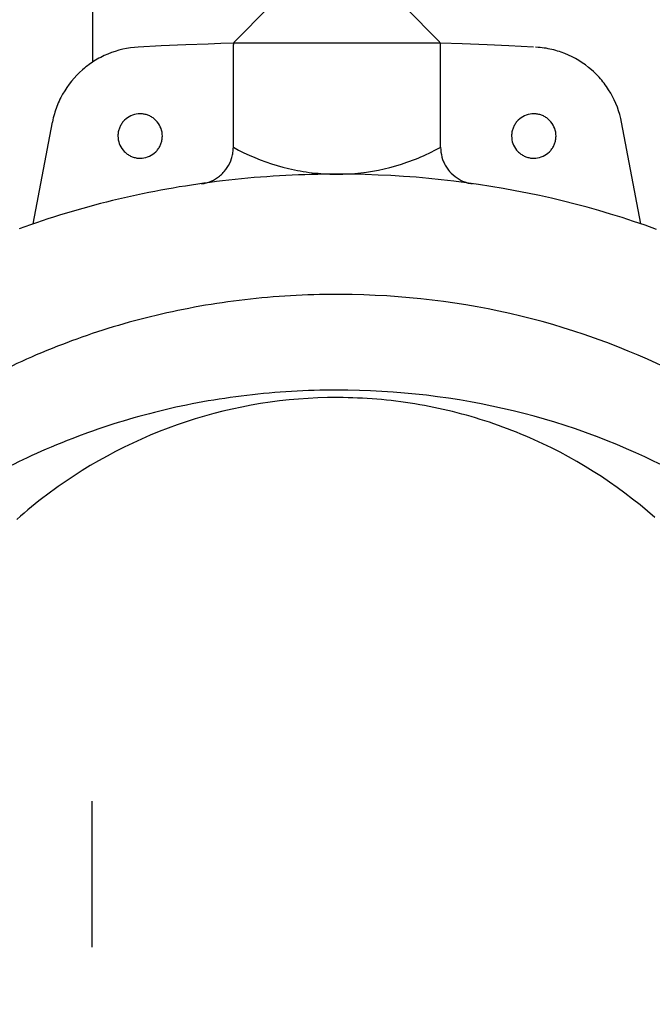
# Model space of a CAD drawing. Units: metres. Extents: x -54216 to -54018, y -6234 to -6175.
# Drawn here: x -54062 to -54062, y -6190 to -6190 of the extents above; entities that cross this region are included whole.
import ezdxf

# ---------------------------------------------------------------- set-up
doc = ezdxf.new("R2010")
doc.units = ezdxf.units.M
doc.header["$MEASUREMENT"] = 0
doc.set_wipeout_variables(frame=1)
doc.layers.add('ARQ_HIDRO', color=4, linetype='Continuous')
doc.layers.add('HAT', color=8, linetype='Continuous')

# ---------------------------------------------------------------- blocks, each defined once
blk = doc.blocks.new('M712_e')
blk.add_wipeout([(-0.08023, 0.53326), (-0.07999, 0.52727), (-0.07942, 0.52213), (-0.07871, 0.51786), (-0.07775, 0.51357), (-0.07688, 0.51039), (-0.07541, 0.50589), (-0.07443, 0.50309), (-0.0727, 0.49931), (-0.06886, 0.49203), (-0.06561, 0.48699), (-0.06156, 0.4817), (-0.05666, 0.47618), (-0.05092, 0.47112), (-0.04573, 0.46723), (-0.04117, 0.46415), (-0.04335, 0.46539), (-0.03822, 0.46241), (-0.03608, 0.46193), (-0.03393, 0.46151), (-0.02258, 0.46157), (-0.02019, 0.46157), (0.03513, 0.46157), (0.03751, 0.46182), (0.03975, 0.46288), (0.04511, 0.46621), (0.04961, 0.46934), (0.05515, 0.47402), (0.05516, 0.47402), (0.06146, 0.48054), (0.0667, 0.48726), (0.06994, 0.49242), (0.07333, 0.49867), (0.0754, 0.50365), (0.07746, 0.50952), (0.07866, 0.51345), (0.07956, 0.51778), (0.0806, 0.52317), (0.08098, 0.52945), (0.0812, 0.53304), (0.08108, 0.60672), (0.08862, 0.6103), (0.10386, 0.619), (0.11693, 0.62871), (0.12999, 0.63959), (0.13958, 0.6494), (0.1503, 0.66196), (0.15264, 0.66514), (0.15968, 0.67502), (0.16755, 0.68874), (0.17459, 0.70247), (0.18097, 0.71979), (0.18533, 0.73469), (0.18851, 0.74992), (0.191, 0.76497), (0.19231, 0.77716), (0.19182, 0.78852), (0.19036, 0.79739), (0.1877, 0.81024), (0.18548, 0.82118), (0.18257, 0.82831), (0.17808, 0.84084), (0.17437, 0.85242), (0.1689, 0.86277), (0.16343, 0.87237), (0.15027, 0.88878), (0.1408, 0.89839), (0.12463, 0.91185), (0.11784, 0.91563), (0.10805, 0.92228), (0.09734, 0.9279), (0.08389, 0.9339), (0.07384, 0.93742), (0.06951, 0.96173), (0.06755, 0.9676), (0.06429, 0.97282), (0.06233, 0.97478), (0.05619, 0.97856), (0.05123, 0.97935), (0.0481, 0.98039), (0.04392, 0.98052), (0.02525, 0.98117), (0.01689, 0.98979), (0.01596, 0.99018), (-0.01531, 0.98999), (-0.01628, 0.98967), (-0.02463, 0.98107), (-0.04645, 0.98009), (-0.04998, 0.97973), (-0.05552, 0.97809), (-0.05887, 0.97628), (-0.0606, 0.97456), (-0.06205, 0.97393), (-0.06404, 0.97139), (-0.06713, 0.96649), (-0.06822, 0.96332), (-0.06858, 0.96087), (-0.0733, 0.93736), (-0.09017, 0.93059), (-0.09956, 0.92631), (-0.10857, 0.92121), (-0.11449, 0.91762), (-0.13512, 0.90276), (-0.14281, 0.89507), (-0.15292, 0.88525), (-0.16531, 0.86747), (-0.17164, 0.85577), (-0.17828, 0.84029), (-0.18049, 0.83205), (-0.18592, 0.81536), (-0.18883, 0.80475), (-0.19043, 0.79534), (-0.19149, 0.78097), (-0.19078, 0.76712), (-0.18829, 0.75222), (-0.18616, 0.7437), (-0.18276, 0.72798), (-0.17749, 0.71143), (-0.17147, 0.69714), (-0.15943, 0.67658), (-0.14839, 0.66079), (-0.13859, 0.64892), (-0.1278, 0.63814), (-0.10823, 0.62235), (-0.09594, 0.61508), (-0.0839, 0.60781), (-0.08014, 0.60656), (-0.0803, 0.53294)]).dxf.layer = 'ARQ_HIDRO'
at = {"layer": 'ARQ_HIDRO', "ltscale": 0.059248}
for p, q in [((-0.02441, 0.98134), (-0.01597, 0.98978)), ((0.01682, 0.98978), (0.02525, 0.98134))]:
    blk.add_line(p, q, dxfattribs=at)
at = {"layer": 'ARQ_HIDRO', "ltscale": 0.2492}
blk.add_line((-0.02467, 0.98108), (0.02552, 0.98108), dxfattribs=at)
at = {"layer": 'ARQ_HIDRO', "ltscale": 0.123532}
for p, q in [((-0.02467, 0.95583), (-0.02467, 0.98071)), ((0.02552, 0.95583), (0.02552, 0.98071))]:
    blk.add_line(p, q, dxfattribs=at)
at = {"layer": 'ARQ_HIDRO', "ltscale": 0.124368}
blk.add_line((-0.07319, 0.93727), (-0.0685, 0.96187), dxfattribs=at)
at = {"layer": 'ARQ_HIDRO', "ltscale": 0.124367}
blk.add_line((0.07403, 0.93727), (0.06935, 0.96187), dxfattribs=at)
at = {"layer": 'ARQ_HIDRO'}
for points in [[(-0.0477, 0.98006), (-0.04864, 0.97999), (-0.04958, 0.97987), (-0.05052, 0.97972), (-0.05145, 0.97953), (-0.05237, 0.9793), (-0.05328, 0.97904), (-0.05418, 0.97873), (-0.05507, 0.97838), (-0.05594, 0.978), (-0.05637, 0.9778), (-0.05679, 0.97758), (-0.05721, 0.97736), (-0.05763, 0.97713), (-0.05804, 0.97689), (-0.05844, 0.97664), (-0.05884, 0.97638), (-0.05923, 0.97612), (-0.05962, 0.97584), (-0.06, 0.97556), (-0.06038, 0.97527), (-0.06075, 0.97497), (-0.06124, 0.97455)], [(-0.02467, 0.981), (-0.02771, 0.98091), (-0.03075, 0.98081), (-0.03619, 0.9806), (-0.04216, 0.98034), (-0.0477, 0.98006)], [(-0.02441, 0.98134), (-0.02452, 0.9812), (-0.0246, 0.98105), (-0.02465, 0.98087), (-0.02467, 0.98071)], [(0.02552, 0.98071), (0.0255, 0.9809), (0.02545, 0.98105), (0.02536, 0.98122), (0.02525, 0.98134)], [(0.04804, 0.98008), (0.04504, 0.98024), (0.04203, 0.98038), (0.03678, 0.98061), (0.03078, 0.98083), (0.02552, 0.981)], [(0.06209, 0.97455), (0.06136, 0.97516), (0.06061, 0.97574), (0.05983, 0.97629), (0.05903, 0.9768), (0.05821, 0.97728), (0.05737, 0.97772), (0.05651, 0.97813), (0.05564, 0.9785), (0.05475, 0.97883), (0.0543, 0.97898), (0.05385, 0.97912), (0.05339, 0.97926), (0.05293, 0.97938), (0.05247, 0.97949), (0.052, 0.9796), (0.05154, 0.97969), (0.05107, 0.97978), (0.0506, 0.97985), (0.05013, 0.97992), (0.04966, 0.97997), (0.04918, 0.98001), (0.04854, 0.98006)], [(-0.06124, 0.97455), (-0.06194, 0.97392), (-0.06261, 0.97325), (-0.06326, 0.97255), (-0.06387, 0.97183), (-0.06445, 0.97108), (-0.06501, 0.97031), (-0.06552, 0.96951), (-0.06601, 0.96869), (-0.06646, 0.96786), (-0.06667, 0.96743), (-0.06687, 0.967), (-0.06706, 0.96657), (-0.06725, 0.96613), (-0.06742, 0.96569), (-0.06759, 0.96524), (-0.06774, 0.96479), (-0.06789, 0.96434), (-0.06802, 0.96388), (-0.06815, 0.96342), (-0.06827, 0.96296), (-0.06838, 0.9625), (-0.0685, 0.96187)], [(0.06935, 0.96187), (0.06916, 0.9628), (0.06892, 0.96372), (0.06864, 0.96463), (0.06833, 0.96552), (0.06798, 0.96641), (0.06759, 0.96727), (0.06717, 0.96812), (0.06671, 0.96895), (0.06621, 0.96976), (0.06595, 0.97016), (0.06568, 0.97055), (0.06541, 0.97094), (0.06512, 0.97132), (0.06483, 0.97169), (0.06453, 0.97206), (0.06422, 0.97242), (0.0639, 0.97278), (0.06358, 0.97313), (0.06325, 0.97347), (0.06291, 0.9738), (0.06256, 0.97413), (0.06209, 0.97455)], [(-0.02686, 0.94996), (-0.02648, 0.95043), (-0.02613, 0.95092), (-0.02582, 0.95143), (-0.02555, 0.95197), (-0.02531, 0.95252), (-0.0251, 0.95308), (-0.02501, 0.95337), (-0.02494, 0.95366), (-0.02487, 0.95395), (-0.02481, 0.95425), (-0.02476, 0.95454), (-0.02472, 0.95484), (-0.0247, 0.95514), (-0.02468, 0.95544), (-0.02467, 0.95583)], [(-0.02467, 0.95583), (-0.0234, 0.95515), (-0.02212, 0.9545), (-0.02081, 0.95389), (-0.01949, 0.95331), (-0.01816, 0.95278), (-0.01681, 0.95228), (-0.01544, 0.95181), (-0.01407, 0.95139), (-0.01268, 0.951), (-0.01128, 0.95066), (-0.00987, 0.95035), (-0.00917, 0.95021), (-0.00846, 0.95008), (-0.00775, 0.94996), (-0.00703, 0.94985), (-0.00632, 0.94975), (-0.00561, 0.94966), (-0.00489, 0.94958), (-0.00417, 0.94951), (-0.00345, 0.94945), (-0.00274, 0.94941), (-0.00202, 0.94937), (-0.0013, 0.94934), (-0.00058, 0.94932), (0.00015, 0.94931), (0.00042, 0.94931)], [(0.00042, 0.94931), (0.00186, 0.94933), (0.0033, 0.94939), (0.00474, 0.94949), (0.00617, 0.94963), (0.0076, 0.94981), (0.00902, 0.95003), (0.01044, 0.95029), (0.01185, 0.95059), (0.01325, 0.95093), (0.01464, 0.95131), (0.01602, 0.95172), (0.0167, 0.95195), (0.01738, 0.95218), (0.01806, 0.95242), (0.01874, 0.95267), (0.01941, 0.95293), (0.02008, 0.9532), (0.02074, 0.95348), (0.0214, 0.95377), (0.02206, 0.95407), (0.02271, 0.95438), (0.02336, 0.95469), (0.024, 0.95502), (0.02464, 0.95535), (0.02527, 0.9557), (0.02552, 0.95583)], [(0.02552, 0.95583), (0.02554, 0.95523), (0.0256, 0.95464), (0.0257, 0.95405), (0.02584, 0.95346), (0.02601, 0.95289), (0.02623, 0.95233), (0.02635, 0.95205), (0.02648, 0.95178), (0.02662, 0.95152), (0.02677, 0.95126), (0.02693, 0.951), (0.0271, 0.95075), (0.02727, 0.9505), (0.02746, 0.95026), (0.02771, 0.94996)], [(0.00042, 0.94931), (-0.00113, 0.9493), (-0.00269, 0.94929), (-0.00424, 0.94926), (-0.0058, 0.94923), (-0.00735, 0.94918), (-0.0089, 0.94913), (-0.01044, 0.94906), (-0.01198, 0.94899), (-0.01352, 0.9489), (-0.01506, 0.94881), (-0.0166, 0.9487), (-0.01813, 0.94859), (-0.01966, 0.94846), (-0.02119, 0.94833), (-0.02271, 0.94818), (-0.02423, 0.94803), (-0.02575, 0.94786), (-0.02727, 0.94769), (-0.02878, 0.9475), (-0.03029, 0.94731), (-0.03179, 0.94711), (-0.03329, 0.94689), (-0.03479, 0.94667), (-0.03629, 0.94644), (-0.03778, 0.9462), (-0.03927, 0.94594), (-0.04075, 0.94568), (-0.04223, 0.94541), (-0.04371, 0.94513), (-0.04518, 0.94484), (-0.04665, 0.94454), (-0.04812, 0.94423), (-0.04958, 0.94391), (-0.05104, 0.94358), (-0.05249, 0.94325), (-0.05394, 0.9429), (-0.05538, 0.94254), (-0.05682, 0.94218), (-0.05826, 0.9418), (-0.05969, 0.94142), (-0.06112, 0.94102), (-0.06254, 0.94062), (-0.06396, 0.94021), (-0.06538, 0.93979), (-0.06678, 0.93936), (-0.06819, 0.93892), (-0.06959, 0.93847), (-0.07099, 0.93801), (-0.07238, 0.93754), (-0.07377, 0.93707), (-0.07515, 0.93658), (-0.07652, 0.93609)], [(-0.03235, 0.94696), (-0.03176, 0.94707), (-0.03118, 0.94721), (-0.03061, 0.94739), (-0.03005, 0.94762), (-0.02951, 0.94787), (-0.02899, 0.94817), (-0.02873, 0.94833), (-0.02848, 0.9485), (-0.02824, 0.94867), (-0.028, 0.94886), (-0.02777, 0.94905), (-0.02755, 0.94925), (-0.02733, 0.94946), (-0.02712, 0.94967), (-0.02686, 0.94996)], [(0.07777, 0.93594), (0.07503, 0.93692), (0.07226, 0.93787), (0.06947, 0.93878), (0.06667, 0.93965), (0.06384, 0.94049), (0.061, 0.94129), (0.05814, 0.94205), (0.05527, 0.94278), (0.05238, 0.94347), (0.04947, 0.94412), (0.04655, 0.94474), (0.04361, 0.94531), (0.04065, 0.94585), (0.03768, 0.94635), (0.0347, 0.94681), (0.0317, 0.94724), (0.02869, 0.94762), (0.02566, 0.94796), (0.02263, 0.94827), (0.01958, 0.94854), (0.01652, 0.94877), (0.01345, 0.94895), (0.01037, 0.9491), (0.00728, 0.94921), (0.00418, 0.94928), (0.00108, 0.94931), (0.00042, 0.94931)], [(0.02771, 0.94996), (0.02811, 0.94952), (0.02855, 0.94911), (0.02901, 0.94873), (0.0295, 0.94838), (0.03001, 0.94806), (0.03054, 0.94778), (0.03081, 0.94765), (0.03109, 0.94754), (0.03137, 0.94743), (0.03165, 0.94733), (0.03194, 0.94724), (0.03223, 0.94716), (0.03252, 0.94709), (0.03282, 0.94703), (0.0332, 0.94696)], [(0.00042, 0.92018), (-0.00099, 0.92018), (-0.0024, 0.92016), (-0.00381, 0.92014), (-0.00521, 0.9201), (-0.00662, 0.92006), (-0.00802, 0.92), (-0.00942, 0.91994), (-0.01082, 0.91986), (-0.01221, 0.91978), (-0.0136, 0.91968), (-0.01499, 0.91958), (-0.01638, 0.91946), (-0.01776, 0.91934), (-0.01914, 0.9192), (-0.02052, 0.91906), (-0.02189, 0.9189), (-0.02326, 0.91874), (-0.02463, 0.91856), (-0.02599, 0.91838), (-0.02736, 0.91819), (-0.02871, 0.91798), (-0.03007, 0.91777), (-0.03142, 0.91755), (-0.03276, 0.91732), (-0.03411, 0.91708), (-0.03545, 0.91682), (-0.03678, 0.91656), (-0.03811, 0.91629), (-0.03944, 0.91601), (-0.04076, 0.91572), (-0.04208, 0.91543), (-0.0434, 0.91512), (-0.04471, 0.9148), (-0.04602, 0.91447), (-0.04732, 0.91414), (-0.04862, 0.91379), (-0.04991, 0.91344), (-0.0512, 0.91307), (-0.05248, 0.9127), (-0.05376, 0.91232), (-0.05504, 0.91193), (-0.05631, 0.91152), (-0.05758, 0.91111), (-0.05884, 0.9107), (-0.0601, 0.91027), (-0.06135, 0.90983), (-0.0626, 0.90938), (-0.06384, 0.90893), (-0.06442, 0.90871)], [(0.06527, 0.90871), (0.06279, 0.90962), (0.06029, 0.91049), (0.05778, 0.91133), (0.05524, 0.91212), (0.05269, 0.91289), (0.05012, 0.91361), (0.04753, 0.9143), (0.04492, 0.91495), (0.0423, 0.91557), (0.03966, 0.91615), (0.03701, 0.91669), (0.03434, 0.91719), (0.03165, 0.91765), (0.02895, 0.91808), (0.02624, 0.91846), (0.02351, 0.91881), (0.02077, 0.91912), (0.01802, 0.91939), (0.01525, 0.91962), (0.01248, 0.91981), (0.00969, 0.91996), (0.0069, 0.92008), (0.00409, 0.92015), (0.00127, 0.92018), (0.00042, 0.92018)], [(-0.06442, 0.90871), (-0.06583, 0.90818), (-0.06723, 0.90764), (-0.06856, 0.90711), (-0.06988, 0.90658), (-0.07114, 0.90606), (-0.07239, 0.90553), (-0.07359, 0.90502), (-0.07479, 0.90449), (-0.07593, 0.90397), (-0.07708, 0.90345), (-0.07818, 0.90293), (-0.07927, 0.9024), (-0.08033, 0.90188), (-0.08139, 0.90135), (-0.08241, 0.90083), (-0.08343, 0.90029), (-0.08442, 0.89976), (-0.0854, 0.89923), (-0.08635, 0.89869), (-0.0873, 0.89815), (-0.08883, 0.89724)], [(0.08968, 0.89724), (0.08787, 0.89831), (0.086, 0.89936), (0.08407, 0.9004), (0.08207, 0.90144), (0.08001, 0.90246), (0.07787, 0.90347), (0.07565, 0.90448), (0.07335, 0.90549), (0.07094, 0.90649), (0.06842, 0.9075), (0.06578, 0.90852), (0.06527, 0.90871)]]:
    blk.add_lwpolyline(points, dxfattribs=at)
at = {"layer": 'ARQ_HIDRO', "color": 8}
for points in [[(-0.04724, 0.96392), (-0.04771, 0.9639), (-0.04817, 0.96384), (-0.04862, 0.96374), (-0.04906, 0.9636), (-0.04949, 0.96343), (-0.0499, 0.96322), (-0.05029, 0.96297), (-0.05066, 0.96269), (-0.05101, 0.96238), (-0.05117, 0.96221), (-0.05133, 0.96204), (-0.05148, 0.96186), (-0.05162, 0.96167), (-0.05175, 0.96148), (-0.05187, 0.96128), (-0.05199, 0.96108), (-0.05209, 0.96087), (-0.05219, 0.96066), (-0.05228, 0.96044), (-0.05235, 0.96022), (-0.05242, 0.96), (-0.05248, 0.95977), (-0.05253, 0.95954), (-0.05257, 0.95931), (-0.05259, 0.95908), (-0.05261, 0.95885), (-0.05262, 0.95861), (-0.05262, 0.95854)], [(-0.04187, 0.95854), (-0.04189, 0.95901), (-0.04195, 0.95947), (-0.04204, 0.95992), (-0.04218, 0.96036), (-0.04236, 0.96079), (-0.04257, 0.9612), (-0.04281, 0.96159), (-0.04309, 0.96196), (-0.04341, 0.96231), (-0.04357, 0.96247), (-0.04375, 0.96263), (-0.04393, 0.96278), (-0.04412, 0.96292), (-0.04431, 0.96305), (-0.04451, 0.96317), (-0.04471, 0.96329), (-0.04492, 0.96339), (-0.04513, 0.96349), (-0.04535, 0.96357), (-0.04557, 0.96365), (-0.04579, 0.96372), (-0.04601, 0.96378), (-0.04624, 0.96383), (-0.04647, 0.96386), (-0.04671, 0.96389), (-0.04694, 0.96391), (-0.04718, 0.96392), (-0.04724, 0.96392)], [(0.04809, 0.96392), (0.04763, 0.9639), (0.04717, 0.96384), (0.04672, 0.96374), (0.04628, 0.9636), (0.04585, 0.96343), (0.04544, 0.96322), (0.04504, 0.96297), (0.04467, 0.96269), (0.04433, 0.96238), (0.04416, 0.96221), (0.04401, 0.96204), (0.04386, 0.96186), (0.04372, 0.96167), (0.04359, 0.96148), (0.04346, 0.96128), (0.04335, 0.96108), (0.04324, 0.96087), (0.04315, 0.96066), (0.04306, 0.96044), (0.04298, 0.96022), (0.04291, 0.96), (0.04286, 0.95977), (0.04281, 0.95954), (0.04277, 0.95931), (0.04274, 0.95908), (0.04272, 0.95885), (0.04272, 0.95861), (0.04272, 0.95854)], [(0.05347, 0.95854), (0.05345, 0.95901), (0.05339, 0.95947), (0.05329, 0.95992), (0.05315, 0.96036), (0.05298, 0.96079), (0.05277, 0.9612), (0.05252, 0.96159), (0.05224, 0.96196), (0.05193, 0.96231), (0.05176, 0.96247), (0.05159, 0.96263), (0.05141, 0.96278), (0.05122, 0.96292), (0.05103, 0.96305), (0.05083, 0.96317), (0.05063, 0.96329), (0.05042, 0.96339), (0.05021, 0.96349), (0.04999, 0.96357), (0.04977, 0.96365), (0.04955, 0.96372), (0.04932, 0.96378), (0.04909, 0.96383), (0.04886, 0.96386), (0.04863, 0.96389), (0.0484, 0.96391), (0.04816, 0.96392), (0.04809, 0.96392)], [(-0.05262, 0.95854), (-0.0526, 0.95808), (-0.05254, 0.95762), (-0.05244, 0.95717), (-0.05231, 0.95673), (-0.05213, 0.9563), (-0.05192, 0.95589), (-0.05167, 0.95549), (-0.05139, 0.95512), (-0.05108, 0.95477), (-0.05091, 0.95461), (-0.05074, 0.95446), (-0.05056, 0.95431), (-0.05037, 0.95417), (-0.05018, 0.95404), (-0.04998, 0.95391), (-0.04978, 0.9538), (-0.04957, 0.95369), (-0.04936, 0.9536), (-0.04914, 0.95351), (-0.04892, 0.95343), (-0.0487, 0.95336), (-0.04847, 0.95331), (-0.04824, 0.95326), (-0.04801, 0.95322), (-0.04778, 0.95319), (-0.04755, 0.95317), (-0.04731, 0.95317), (-0.04724, 0.95316)], [(-0.04724, 0.95316), (-0.04678, 0.95318), (-0.04632, 0.95324), (-0.04587, 0.95334), (-0.04543, 0.95348), (-0.045, 0.95365), (-0.04459, 0.95387), (-0.0442, 0.95411), (-0.04382, 0.95439), (-0.04348, 0.9547), (-0.04331, 0.95487), (-0.04316, 0.95505), (-0.04301, 0.95523), (-0.04287, 0.95541), (-0.04274, 0.95561), (-0.04261, 0.9558), (-0.0425, 0.95601), (-0.04239, 0.95622), (-0.0423, 0.95643), (-0.04221, 0.95664), (-0.04213, 0.95686), (-0.04207, 0.95709), (-0.04201, 0.95731), (-0.04196, 0.95754), (-0.04192, 0.95777), (-0.04189, 0.958), (-0.04188, 0.95824), (-0.04187, 0.95847), (-0.04187, 0.95854)], [(0.04272, 0.95854), (0.04274, 0.95808), (0.04279, 0.95762), (0.04289, 0.95717), (0.04303, 0.95673), (0.0432, 0.9563), (0.04342, 0.95589), (0.04366, 0.95549), (0.04394, 0.95512), (0.04426, 0.95477), (0.04442, 0.95461), (0.0446, 0.95446), (0.04478, 0.95431), (0.04496, 0.95417), (0.04516, 0.95404), (0.04536, 0.95391), (0.04556, 0.9538), (0.04577, 0.95369), (0.04598, 0.9536), (0.0462, 0.95351), (0.04641, 0.95343), (0.04664, 0.95336), (0.04686, 0.95331), (0.04709, 0.95326), (0.04732, 0.95322), (0.04755, 0.95319), (0.04779, 0.95317), (0.04802, 0.95317), (0.04809, 0.95316)], [(0.04809, 0.95316), (0.04856, 0.95318), (0.04902, 0.95324), (0.04947, 0.95334), (0.04991, 0.95348), (0.05034, 0.95365), (0.05075, 0.95387), (0.05114, 0.95411), (0.05151, 0.95439), (0.05186, 0.9547), (0.05202, 0.95487), (0.05218, 0.95505), (0.05233, 0.95523), (0.05247, 0.95541), (0.0526, 0.95561), (0.05272, 0.9558), (0.05284, 0.95601), (0.05294, 0.95622), (0.05304, 0.95643), (0.05313, 0.95664), (0.0532, 0.95686), (0.05327, 0.95709), (0.05333, 0.95731), (0.05338, 0.95754), (0.05341, 0.95777), (0.05344, 0.958), (0.05346, 0.95824), (0.05347, 0.95847), (0.05347, 0.95854)], [(0.00042, 0.89703), (-0.00096, 0.89702), (-0.00234, 0.89701), (-0.00372, 0.89698), (-0.0051, 0.89694), (-0.00647, 0.8969), (-0.00784, 0.89684), (-0.00921, 0.89678), (-0.01058, 0.8967), (-0.01194, 0.89662), (-0.01331, 0.89652), (-0.01466, 0.89642), (-0.01602, 0.8963), (-0.01737, 0.89618), (-0.01873, 0.89604), (-0.02007, 0.8959), (-0.02142, 0.89574), (-0.02276, 0.89558), (-0.0241, 0.89541), (-0.02543, 0.89522), (-0.02676, 0.89503), (-0.02809, 0.89483), (-0.02942, 0.89461), (-0.03074, 0.89439), (-0.03205, 0.89416), (-0.03337, 0.89392), (-0.03468, 0.89367), (-0.03598, 0.89341), (-0.03728, 0.89314), (-0.03858, 0.89286), (-0.03987, 0.89257), (-0.04116, 0.89227), (-0.04245, 0.89196), (-0.04373, 0.89164), (-0.04501, 0.89132), (-0.04628, 0.89098), (-0.04755, 0.89064), (-0.04881, 0.89028), (-0.05007, 0.88992), (-0.05133, 0.88954), (-0.05258, 0.88916), (-0.05382, 0.88877), (-0.05507, 0.88837), (-0.0563, 0.88796), (-0.05753, 0.88754), (-0.05876, 0.88711), (-0.05998, 0.88668), (-0.06217, 0.88587)], [(0.06302, 0.88587), (0.0606, 0.88676), (0.05815, 0.88762), (0.05569, 0.88844), (0.05321, 0.88923), (0.05071, 0.88998), (0.04819, 0.89069), (0.04566, 0.89137), (0.04311, 0.89201), (0.04054, 0.89261), (0.03795, 0.89317), (0.03535, 0.8937), (0.03273, 0.89419), (0.0301, 0.89464), (0.02746, 0.89505), (0.0248, 0.89543), (0.02213, 0.89576), (0.01944, 0.89606), (0.01674, 0.89631), (0.01403, 0.89653), (0.01131, 0.89671), (0.00858, 0.89685), (0.00584, 0.89695), (0.00309, 0.89701), (0.00042, 0.89703)], [(0.00042, 0.89522), (-0.0019, 0.8952), (-0.00423, 0.89513), (-0.00655, 0.89501), (-0.00886, 0.89485), (-0.01118, 0.89464), (-0.01348, 0.89439), (-0.01578, 0.89409), (-0.01808, 0.89375), (-0.02037, 0.89336), (-0.02265, 0.89292), (-0.02492, 0.89244), (-0.02718, 0.89191), (-0.02943, 0.89134), (-0.03166, 0.89072), (-0.03389, 0.89006), (-0.0361, 0.88936), (-0.0383, 0.88861), (-0.04048, 0.88781), (-0.04265, 0.88697), (-0.0448, 0.88609), (-0.04693, 0.88517), (-0.04905, 0.88421), (-0.05114, 0.8832), (-0.05322, 0.88215), (-0.05527, 0.88106), (-0.0573, 0.87993), (-0.05931, 0.87876), (-0.0613, 0.87755), (-0.06326, 0.87629), (-0.06519, 0.87501), (-0.06615, 0.87435), (-0.0671, 0.87368), (-0.06805, 0.873), (-0.06899, 0.87231), (-0.06992, 0.87162), (-0.07084, 0.87091), (-0.07176, 0.87019), (-0.07267, 0.86947), (-0.07357, 0.86874), (-0.07446, 0.868), (-0.07535, 0.86724), (-0.07623, 0.86648), (-0.0771, 0.86572)], [(0.07738, 0.86622), (0.07562, 0.86773), (0.07383, 0.86921), (0.07201, 0.87066), (0.07017, 0.87207), (0.06829, 0.87344), (0.06639, 0.87477), (0.06446, 0.87607), (0.0625, 0.87732), (0.06052, 0.87854), (0.05851, 0.87972), (0.05649, 0.88086), (0.05444, 0.88196), (0.05236, 0.88301), (0.05027, 0.88403), (0.04922, 0.88452), (0.04816, 0.885), (0.0471, 0.88547), (0.04603, 0.88593), (0.04496, 0.88638), (0.04388, 0.88682), (0.0428, 0.88725), (0.04171, 0.88767), (0.04063, 0.88807), (0.03953, 0.88847), (0.03843, 0.88885), (0.03733, 0.88923), (0.03623, 0.88959), (0.03512, 0.88994), (0.03401, 0.89028), (0.0329, 0.89061), (0.03178, 0.89093), (0.03066, 0.89124), (0.02953, 0.89153), (0.02841, 0.89182), (0.02728, 0.89209), (0.02614, 0.89235), (0.02501, 0.8926), (0.02387, 0.89284), (0.02273, 0.89307), (0.02159, 0.89329), (0.02045, 0.89349), (0.0193, 0.89369), (0.01815, 0.89387), (0.017, 0.89404), (0.01585, 0.8942), (0.0147, 0.89435), (0.01355, 0.89448), (0.01239, 0.89461), (0.01123, 0.89472), (0.01007, 0.89482), (0.00891, 0.89491), (0.00775, 0.89499), (0.00659, 0.89506), (0.00543, 0.89511), (0.00426, 0.89516), (0.0031, 0.89519), (0.00193, 0.89521), (0.00077, 0.89522), (0.00042, 0.89522)], [(-0.06217, 0.88587), (-0.06356, 0.88534), (-0.06493, 0.8848), (-0.06623, 0.88429), (-0.06753, 0.88376), (-0.06876, 0.88325), (-0.06999, 0.88272), (-0.07116, 0.88221), (-0.07233, 0.88169), (-0.07345, 0.88118), (-0.07457, 0.88066), (-0.07565, 0.88015), (-0.07672, 0.87963), (-0.07775, 0.87912), (-0.07878, 0.87859), (-0.07978, 0.87808), (-0.08077, 0.87755), (-0.08173, 0.87703), (-0.08269, 0.87649), (-0.08362, 0.87596), (-0.08454, 0.87543), (-0.08574, 0.87471)], [(0.08659, 0.87471), (0.08482, 0.87576), (0.08298, 0.8768), (0.08109, 0.87783), (0.07914, 0.87885), (0.07711, 0.87985), (0.07501, 0.88085), (0.07283, 0.88185), (0.07056, 0.88284), (0.06819, 0.88384), (0.0657, 0.88483), (0.06309, 0.88584), (0.06302, 0.88587)]]:
    blk.add_lwpolyline(points, dxfattribs=at)

msp = doc.modelspace()

# ---------------------------------------------------------------- hatches: boundary and pattern name
at = {"layer": 'HAT', "ltscale": 10}
h = msp.add_hatch(dxfattribs=at)
h.set_pattern_fill('_USER', color=256, scale=0.2, style=0, double=1, pattern_type=0)
h.set_pattern_definition([(0, (-54057.01575, -6188.91693), (0, 0.2), []), (90, (-54057.01575, -6188.91693), (-0.2, 1e-17), [])])
h.paths.add_polyline_path([(-54063.74075, -6188.71693), (-54063.74075, -6190.51693), (-54061.37487, -6190.51693), (-54061.37487, -6188.71693)])
h.paths.add_polyline_path([(-54062.97487, -6189.11693), (-54062.97487, -6190.01693), (-54063.00487, -6190.01693), (-54063.00487, -6189.11693)], flags=16)
h.paths.add_polyline_path([(-54062.57761, -6189.45772, -1), (-54062.60278, -6189.45772, -1)], flags=16)
h.paths.add_polyline_path([(-54063.37859, -6189.45772, -1), (-54063.40376, -6189.45772, -1)], flags=16)
h.paths.add_polyline_path([(-54062.20487, -6189.11693), (-54062.17487, -6189.11693), (-54062.17487, -6190.01693), (-54062.20487, -6190.01693)], flags=16)
h.paths.add_polyline_path([(-54062.75217, -6189.92749, 0.032649), (-54062.73798, -6189.94779)], flags=0)
h.paths.add_polyline_path([(-54062.64215, -6189.62788), (-54062.61471, -6189.62649), (-54062.61303, -6189.62481), (-54062.60611, -6189.61767), (-54062.59698, -6189.61767), (-54062.56468, -6189.61747), (-54062.56468, -6189.62655), (-54062.54628, -6189.6272), (-54062.53041, -6189.62769), (-54062.52425, -6189.63755), (-54062.52146, -6189.6416), (-54062.51877, -6189.65672), (-54062.51621, -6189.67021), (-54062.513, -6189.67147), (-54062.50028, -6189.67593), (-54062.47123, -6189.69115), (-54062.46112, -6189.69957), (-54062.45266, -6189.70601), (-54062.44757, -6189.71118), (-54062.43933, -6189.71911), (-54062.42516, -6189.73734), (-54062.42562, -6189.73677), (-54062.42178, -6189.74402), (-54062.41641, -6189.75346), (-54062.41491, -6189.75814), (-54062.41115, -6189.76725), (-54062.41021, -6189.77134), (-54062.40762, -6189.7794), (-54062.40472, -6189.78654), (-54062.40364, -6189.79182), (-54062.40055, -6189.80147), (-54062.39728, -6189.82502), (-54062.39762, -6189.82821), (-54062.39919, -6189.84714), (-54062.40072, -6189.85321), (-54062.40635, -6189.88015), (-54062.4156, -6189.90524), (-54062.42753, -6189.92851), (-54062.43941, -6189.9452), (-54062.45603, -6189.96465), (-54062.48185, -6189.98616), (-54062.50911, -6190.00172), (-54062.50897, -6190.08586), (-54062.51576, -6190.10814), (-54062.52814, -6190.12786), (-54062.53499, -6190.13365), (-54062.54707, -6190.14615), (-54062.55506, -6190.14615), (-54062.56943, -6190.14769), (-54062.56916, -6190.14615), (-54062.61278, -6190.14615), (-54062.62827, -6190.14622), (-54062.63322, -6190.14251), (-54062.64125, -6190.13785), (-54062.65631, -6190.12088), (-54062.66613, -6190.10226), (-54062.67051, -6190.08268), (-54062.67042, -6190.04423), (-54062.67042, -6190.00212), (-54062.68613, -6189.99264), (-54062.69842, -6189.98537), (-54062.72363, -6189.96502), (-54062.73859, -6189.94693), (-54062.75813, -6189.91895), (-54062.77115, -6189.88806), (-54062.77636, -6189.86402), (-54062.78065, -6189.84684), (-54062.7811, -6189.83805), (-54062.78197, -6189.82829), (-54062.78025, -6189.80747), (-54062.77508, -6189.7886), (-54062.7743, -6189.78679), (-54062.77304, -6189.78293), (-54062.77049, -6189.77497), (-54062.76847, -6189.76743), (-54062.76616, -6189.76204), (-54062.76101, -6189.74817), (-54062.75582, -6189.74071), (-54062.74711, -6189.72634), (-54062.74283, -6189.72219), (-54062.72779, -6189.70674), (-54062.7237, -6189.7038), (-54062.71669, -6189.69795), (-54062.69571, -6189.68413), (-54062.68801, -6189.68061), (-54062.68032, -6189.67681), (-54062.66349, -6189.67035), (-54062.66096, -6189.65772), (-54062.65674, -6189.63558), (-54062.64959, -6189.63172), (-54062.64429, -6189.62797)], flags=16)
h.paths.add_polyline_path([(-54062.41741, -6189.90878), (-54062.4156, -6189.90524), (-54062.40932, -6189.88821, -0.029126)], flags=0)
h.paths.add_polyline_path([(-54062.76139, -6189.75092), (-54062.76226, -6189.75273), (-54062.76319, -6189.75478), (-54062.76409, -6189.75684), (-54062.76453, -6189.75788), (-54062.76495, -6189.75892), (-54062.76706, -6189.76415)], flags=0)
h.paths.add_polyline_path([(-54062.74577, -6189.72628), (-54062.74639, -6189.72707), (-54062.74713, -6189.72802), (-54062.74786, -6189.72897), (-54062.75344, -6189.73644), (-54062.7555, -6189.74025)], flags=0)
h.paths.add_polyline_path([(-54062.61482, -6189.62665), (-54062.61474, -6189.62657), (-54062.61012, -6189.61775), (-54062.56759, -6189.61749), (-54062.56478, -6189.62655), (-54062.54628, -6189.6272), (-54062.53041, -6189.62769), (-54062.52137, -6189.64215), (-54062.51635, -6189.6703), (-54062.50028, -6189.67593), (-54062.47123, -6189.69115), (-54062.4441, -6189.71374), (-54062.42562, -6189.73677), (-54062.41512, -6189.75663), (-54062.40701, -6189.78092), (-54062.40472, -6189.78654), (-54062.4025, -6189.79747), (-54062.39711, -6189.82348), (-54062.39991, -6189.84931), (-54062.40635, -6189.88015), (-54062.4156, -6189.90524), (-54062.42753, -6189.92851), (-54062.43941, -6189.9452), (-54062.45603, -6189.96465), (-54062.48185, -6189.98616), (-54062.50911, -6190.00172), (-54062.50897, -6190.08586), (-54062.51576, -6190.10814), (-54062.52814, -6190.12786), (-54062.53499, -6190.13365), (-54062.54707, -6190.14615), (-54062.61038, -6190.14615), (-54062.61278, -6190.14615), (-54062.62827, -6190.14622), (-54062.63322, -6190.14251), (-54062.64125, -6190.13785), (-54062.65631, -6190.12088), (-54062.66613, -6190.10226), (-54062.67051, -6190.08268), (-54062.67033, -6190.00218), (-54062.68613, -6189.99264), (-54062.69842, -6189.98537), (-54062.72363, -6189.96502), (-54062.73859, -6189.94693), (-54062.75813, -6189.91895), (-54062.77115, -6189.88806), (-54062.77636, -6189.86402), (-54062.78065, -6189.84684), (-54062.782, -6189.82052), (-54062.77827, -6189.79852), (-54062.77644, -6189.79336), (-54062.77068, -6189.77567), (-54062.76847, -6189.76743), (-54062.75891, -6189.74515), (-54062.74311, -6189.72246), (-54062.733, -6189.71264), (-54062.72531, -6189.70496), (-54062.69758, -6189.68498), (-54062.66329, -6189.66934), (-54062.65877, -6189.64684), (-54062.65713, -6189.63579), (-54062.64251, -6189.62789)], flags=16)
h.paths.add_polyline_path([(-54062.41582, -6189.7553), (-54062.41211, -6189.76688), (-54062.40982, -6189.77328), (-54062.41005, -6189.77241), (-54062.41034, -6189.77135), (-54062.41064, -6189.77029), (-54062.41096, -6189.76924), (-54062.41128, -6189.76819), (-54062.41161, -6189.76715), (-54062.41482, -6189.75719)], flags=0)
h.paths.add_polyline_path([(-54062.61482, -6189.62665), (-54062.60616, -6189.61773), (-54062.57369, -6189.61753), (-54062.57078, -6189.62053), (-54062.56476, -6189.62655), (-54062.54628, -6189.6272), (-54062.53041, -6189.62769), (-54062.52137, -6189.64215), (-54062.51635, -6189.6703), (-54062.50028, -6189.67593), (-54062.47123, -6189.69115), (-54062.4441, -6189.71374), (-54062.42562, -6189.73677), (-54062.41582, -6189.7553), (-54062.41211, -6189.76688), (-54062.40762, -6189.7794), (-54062.40472, -6189.78654), (-54062.4025, -6189.79747), (-54062.39711, -6189.82348), (-54062.39991, -6189.84931), (-54062.40635, -6189.88015), (-54062.4156, -6189.90524), (-54062.42753, -6189.92851), (-54062.43941, -6189.9452), (-54062.45603, -6189.96465), (-54062.48185, -6189.98616), (-54062.50911, -6190.00172), (-54062.50897, -6190.08586), (-54062.51576, -6190.10814), (-54062.52814, -6190.12786), (-54062.53499, -6190.13365), (-54062.54707, -6190.14615), (-54062.61038, -6190.14615), (-54062.61278, -6190.14615), (-54062.62827, -6190.14622), (-54062.63322, -6190.14251), (-54062.64125, -6190.13785), (-54062.65631, -6190.12088), (-54062.66613, -6190.10226), (-54062.67051, -6190.08268), (-54062.67033, -6190.00218), (-54062.68613, -6189.99264), (-54062.69842, -6189.98537), (-54062.72363, -6189.96502), (-54062.73859, -6189.94693), (-54062.75813, -6189.91895), (-54062.77115, -6189.88806), (-54062.77636, -6189.86402), (-54062.78065, -6189.84684), (-54062.782, -6189.82052), (-54062.77842, -6189.79946), (-54062.77068, -6189.77567), (-54062.76847, -6189.76743), (-54062.75891, -6189.74515), (-54062.74311, -6189.72246), (-54062.733, -6189.71264), (-54062.72531, -6189.70496), (-54062.69758, -6189.68498), (-54062.66329, -6189.66934), (-54062.65877, -6189.64684), (-54062.65713, -6189.63579), (-54062.64251, -6189.62789)], flags=0)
h.paths.add_polyline_path([(-54062.61482, -6189.62665), (-54062.60616, -6189.61773), (-54062.57369, -6189.61753), (-54062.56495, -6189.62654), (-54062.54628, -6189.6272), (-54062.53041, -6189.62769), (-54062.52137, -6189.64215), (-54062.51635, -6189.6703), (-54062.50028, -6189.67593), (-54062.47123, -6189.69115), (-54062.4441, -6189.71374), (-54062.42562, -6189.73677), (-54062.41582, -6189.7553), (-54062.41211, -6189.76688), (-54062.40762, -6189.7794), (-54062.40472, -6189.78654), (-54062.4025, -6189.79747), (-54062.39711, -6189.82348), (-54062.39991, -6189.84931), (-54062.40635, -6189.88015), (-54062.4156, -6189.90524), (-54062.42753, -6189.92851), (-54062.43941, -6189.9452), (-54062.45603, -6189.96465), (-54062.48185, -6189.98616), (-54062.50911, -6190.00172), (-54062.50897, -6190.08586), (-54062.51576, -6190.10814), (-54062.52814, -6190.12786), (-54062.53499, -6190.13365), (-54062.54707, -6190.14615), (-54062.61038, -6190.14615), (-54062.61278, -6190.14615), (-54062.62827, -6190.14622), (-54062.63322, -6190.14251), (-54062.64125, -6190.13785), (-54062.65631, -6190.12088), (-54062.66613, -6190.10226), (-54062.67051, -6190.08268), (-54062.67033, -6190.00218), (-54062.68613, -6189.99264), (-54062.69842, -6189.98537), (-54062.72363, -6189.96502), (-54062.73859, -6189.94693), (-54062.75813, -6189.91895), (-54062.77115, -6189.88806), (-54062.77636, -6189.86402), (-54062.78065, -6189.84684), (-54062.782, -6189.82052), (-54062.77842, -6189.79946), (-54062.77068, -6189.77567), (-54062.76847, -6189.76743), (-54062.75891, -6189.74515), (-54062.74311, -6189.72246), (-54062.733, -6189.71264), (-54062.72531, -6189.70496), (-54062.69758, -6189.68498), (-54062.66329, -6189.66934), (-54062.65877, -6189.64684), (-54062.65713, -6189.63579), (-54062.64251, -6189.62789)], flags=0)
h.paths.add_polyline_path([(-54063.55315, -6189.92749, 0.032649), (-54063.53896, -6189.94779)], flags=0)
h.paths.add_polyline_path([(-54063.31975, -6189.65672), (-54063.31719, -6189.67021), (-54063.31398, -6189.67147), (-54063.30126, -6189.67593), (-54063.27221, -6189.69115), (-54063.2621, -6189.69957), (-54063.25364, -6189.70601), (-54063.24856, -6189.71118), (-54063.24032, -6189.71911), (-54063.22614, -6189.73734), (-54063.2266, -6189.73677), (-54063.22277, -6189.74402), (-54063.21739, -6189.75346), (-54063.21589, -6189.75814), (-54063.21213, -6189.76725), (-54063.21119, -6189.77134), (-54063.20861, -6189.7794), (-54063.2057, -6189.78654), (-54063.20463, -6189.79182), (-54063.20153, -6189.80147), (-54063.19826, -6189.82502), (-54063.19861, -6189.82821), (-54063.20017, -6189.84714), (-54063.2017, -6189.85321), (-54063.20733, -6189.88015), (-54063.21659, -6189.90524), (-54063.22851, -6189.92851), (-54063.2404, -6189.9452), (-54063.25701, -6189.96465), (-54063.28284, -6189.98616), (-54063.31009, -6190.00172), (-54063.30995, -6190.08586), (-54063.31674, -6190.10814), (-54063.32912, -6190.12786), (-54063.33597, -6190.13365), (-54063.34805, -6190.14615), (-54063.35604, -6190.14615), (-54063.37041, -6190.14769), (-54063.37014, -6190.14615), (-54063.41376, -6190.14615), (-54063.42925, -6190.14622), (-54063.4342, -6190.14251), (-54063.44224, -6190.13785), (-54063.45729, -6190.12088), (-54063.46711, -6190.10226), (-54063.47149, -6190.08268), (-54063.47141, -6190.04423), (-54063.47141, -6190.00212), (-54063.48711, -6189.99264), (-54063.49941, -6189.98537), (-54063.52462, -6189.96502), (-54063.53957, -6189.94693), (-54063.55912, -6189.91895), (-54063.57214, -6189.88806), (-54063.57734, -6189.86402), (-54063.58164, -6189.84684), (-54063.58209, -6189.83805), (-54063.58295, -6189.82829), (-54063.58123, -6189.80747), (-54063.57607, -6189.7886), (-54063.57528, -6189.78679), (-54063.57403, -6189.78293), (-54063.57147, -6189.77497), (-54063.56945, -6189.76743), (-54063.56714, -6189.76204), (-54063.562, -6189.74817), (-54063.5568, -6189.74071), (-54063.54809, -6189.72634), (-54063.54381, -6189.72219), (-54063.52877, -6189.70674), (-54063.52468, -6189.7038), (-54063.51767, -6189.69795), (-54063.49669, -6189.68413), (-54063.48899, -6189.68061), (-54063.4813, -6189.67681), (-54063.46448, -6189.67035), (-54063.46194, -6189.65772), (-54063.45773, -6189.63558), (-54063.45057, -6189.63172), (-54063.44527, -6189.62797), (-54063.44313, -6189.62788), (-54063.4157, -6189.62649), (-54063.41401, -6189.62481), (-54063.40709, -6189.61767), (-54063.39796, -6189.61767), (-54063.36566, -6189.61747), (-54063.36566, -6189.62655), (-54063.34726, -6189.6272), (-54063.33139, -6189.62769), (-54063.32523, -6189.63755), (-54063.32245, -6189.6416)], flags=16)
h.paths.add_polyline_path([(-54063.2184, -6189.90878), (-54063.21659, -6189.90524), (-54063.2103, -6189.88821, -0.029126)], flags=0)
h.paths.add_polyline_path([(-54063.56237, -6189.75092), (-54063.56324, -6189.75273), (-54063.56417, -6189.75478), (-54063.56507, -6189.75684), (-54063.56551, -6189.75788), (-54063.56594, -6189.75892), (-54063.56805, -6189.76415)], flags=0)
h.paths.add_polyline_path([(-54063.54675, -6189.72628), (-54063.54738, -6189.72707), (-54063.54811, -6189.72802), (-54063.54884, -6189.72897), (-54063.55442, -6189.73644), (-54063.55648, -6189.74025)], flags=0)
h.paths.add_polyline_path([(-54063.31733, -6189.6703), (-54063.30126, -6189.67593), (-54063.27221, -6189.69115), (-54063.24508, -6189.71374), (-54063.2266, -6189.73677), (-54063.2161, -6189.75663), (-54063.20799, -6189.78092), (-54063.2057, -6189.78654), (-54063.20348, -6189.79747), (-54063.19809, -6189.82348), (-54063.20089, -6189.84931), (-54063.20733, -6189.88015), (-54063.21659, -6189.90524), (-54063.22851, -6189.92851), (-54063.2404, -6189.9452), (-54063.25701, -6189.96465), (-54063.28284, -6189.98616), (-54063.31009, -6190.00172), (-54063.30995, -6190.08586), (-54063.31674, -6190.10814), (-54063.32912, -6190.12786), (-54063.33597, -6190.13365), (-54063.34805, -6190.14615), (-54063.41136, -6190.14615), (-54063.41376, -6190.14615), (-54063.42925, -6190.14622), (-54063.4342, -6190.14251), (-54063.44224, -6190.13785), (-54063.45729, -6190.12088), (-54063.46711, -6190.10226), (-54063.47149, -6190.08268), (-54063.47131, -6190.00218), (-54063.48711, -6189.99264), (-54063.49941, -6189.98537), (-54063.52462, -6189.96502), (-54063.53957, -6189.94693), (-54063.55912, -6189.91895), (-54063.57214, -6189.88806), (-54063.57734, -6189.86402), (-54063.58164, -6189.84684), (-54063.58299, -6189.82052), (-54063.57925, -6189.79852), (-54063.57742, -6189.79336), (-54063.57166, -6189.77567), (-54063.56945, -6189.76743), (-54063.5599, -6189.74515), (-54063.54409, -6189.72246), (-54063.53398, -6189.71264), (-54063.52629, -6189.70496), (-54063.49856, -6189.68498), (-54063.46427, -6189.66934), (-54063.45975, -6189.64684), (-54063.45812, -6189.63579), (-54063.44349, -6189.62789), (-54063.4158, -6189.62665), (-54063.41573, -6189.62657), (-54063.4111, -6189.61775), (-54063.36857, -6189.61749), (-54063.36576, -6189.62655), (-54063.34726, -6189.6272), (-54063.33139, -6189.62769), (-54063.32235, -6189.64215)], flags=16)
h.paths.add_polyline_path([(-54063.2168, -6189.7553), (-54063.21309, -6189.76688), (-54063.2108, -6189.77328), (-54063.21103, -6189.77241), (-54063.21132, -6189.77135), (-54063.21163, -6189.77029), (-54063.21194, -6189.76924), (-54063.21226, -6189.76819), (-54063.21259, -6189.76715), (-54063.2158, -6189.75719)], flags=0)
h.paths.add_polyline_path([(-54063.31733, -6189.6703), (-54063.30126, -6189.67593), (-54063.27221, -6189.69115), (-54063.24508, -6189.71374), (-54063.2266, -6189.73677), (-54063.2168, -6189.7553), (-54063.21309, -6189.76688), (-54063.20861, -6189.7794), (-54063.2057, -6189.78654), (-54063.20348, -6189.79747), (-54063.19809, -6189.82348), (-54063.20089, -6189.84931), (-54063.20733, -6189.88015), (-54063.21659, -6189.90524), (-54063.22851, -6189.92851), (-54063.2404, -6189.9452), (-54063.25701, -6189.96465), (-54063.28284, -6189.98616), (-54063.31009, -6190.00172), (-54063.30995, -6190.08586), (-54063.31674, -6190.10814), (-54063.32912, -6190.12786), (-54063.33597, -6190.13365), (-54063.34805, -6190.14615), (-54063.41136, -6190.14615), (-54063.41376, -6190.14615), (-54063.42925, -6190.14622), (-54063.4342, -6190.14251), (-54063.44224, -6190.13785), (-54063.45729, -6190.12088), (-54063.46711, -6190.10226), (-54063.47149, -6190.08268), (-54063.47131, -6190.00218), (-54063.48711, -6189.99264), (-54063.49941, -6189.98537), (-54063.52462, -6189.96502), (-54063.53957, -6189.94693), (-54063.55912, -6189.91895), (-54063.57214, -6189.88806), (-54063.57734, -6189.86402), (-54063.58164, -6189.84684), (-54063.58299, -6189.82052), (-54063.57941, -6189.79946), (-54063.57166, -6189.77567), (-54063.56945, -6189.76743), (-54063.5599, -6189.74515), (-54063.54409, -6189.72246), (-54063.53398, -6189.71264), (-54063.52629, -6189.70496), (-54063.49856, -6189.68498), (-54063.46427, -6189.66934), (-54063.45975, -6189.64684), (-54063.45812, -6189.63579), (-54063.44349, -6189.62789), (-54063.4158, -6189.62665), (-54063.40715, -6189.61773), (-54063.37467, -6189.61753), (-54063.37176, -6189.62053), (-54063.36574, -6189.62655), (-54063.34726, -6189.6272), (-54063.33139, -6189.62769), (-54063.32235, -6189.64215)], flags=0)
h.paths.add_polyline_path([(-54063.31733, -6189.6703), (-54063.30126, -6189.67593), (-54063.27221, -6189.69115), (-54063.24508, -6189.71374), (-54063.2266, -6189.73677), (-54063.2168, -6189.7553), (-54063.21309, -6189.76688), (-54063.20861, -6189.7794), (-54063.2057, -6189.78654), (-54063.20348, -6189.79747), (-54063.19809, -6189.82348), (-54063.20089, -6189.84931), (-54063.20733, -6189.88015), (-54063.21659, -6189.90524), (-54063.22851, -6189.92851), (-54063.2404, -6189.9452), (-54063.25701, -6189.96465), (-54063.28284, -6189.98616), (-54063.31009, -6190.00172), (-54063.30995, -6190.08586), (-54063.31674, -6190.10814), (-54063.32912, -6190.12786), (-54063.33597, -6190.13365), (-54063.34805, -6190.14615), (-54063.41136, -6190.14615), (-54063.41376, -6190.14615), (-54063.42925, -6190.14622), (-54063.4342, -6190.14251), (-54063.44224, -6190.13785), (-54063.45729, -6190.12088), (-54063.46711, -6190.10226), (-54063.47149, -6190.08268), (-54063.47131, -6190.00218), (-54063.48711, -6189.99264), (-54063.49941, -6189.98537), (-54063.52462, -6189.96502), (-54063.53957, -6189.94693), (-54063.55912, -6189.91895), (-54063.57214, -6189.88806), (-54063.57734, -6189.86402), (-54063.58164, -6189.84684), (-54063.58299, -6189.82052), (-54063.57941, -6189.79946), (-54063.57166, -6189.77567), (-54063.56945, -6189.76743), (-54063.5599, -6189.74515), (-54063.54409, -6189.72246), (-54063.53398, -6189.71264), (-54063.52629, -6189.70496), (-54063.49856, -6189.68498), (-54063.46427, -6189.66934), (-54063.45975, -6189.64684), (-54063.45812, -6189.63579), (-54063.44349, -6189.62789), (-54063.4158, -6189.62665), (-54063.40715, -6189.61773), (-54063.37467, -6189.61753), (-54063.36593, -6189.62654), (-54063.34726, -6189.6272), (-54063.33139, -6189.62769), (-54063.32235, -6189.64215)], flags=0)
h.paths.add_polyline_path([(-54061.74431, -6189.45772, -1), (-54061.76948, -6189.45772, -1)], flags=16)
h.paths.add_polyline_path([(-54061.91888, -6189.92749, 0.032649), (-54061.90469, -6189.94779)], flags=0)
h.paths.add_polyline_path([(-54061.90953, -6189.72219), (-54061.89449, -6189.70674), (-54061.8904, -6189.7038), (-54061.88339, -6189.69795), (-54061.86241, -6189.68413), (-54061.85471, -6189.68061), (-54061.84702, -6189.67681), (-54061.8302, -6189.67035), (-54061.82766, -6189.65772), (-54061.82345, -6189.63558), (-54061.8163, -6189.63172), (-54061.811, -6189.62797), (-54061.80886, -6189.62788), (-54061.78142, -6189.62649), (-54061.77974, -6189.62481), (-54061.77281, -6189.61767), (-54061.76368, -6189.61767), (-54061.73138, -6189.61747), (-54061.73138, -6189.62655), (-54061.71298, -6189.6272), (-54061.69711, -6189.62769), (-54061.69095, -6189.63755), (-54061.68817, -6189.6416), (-54061.68547, -6189.65672), (-54061.68291, -6189.67021), (-54061.6797, -6189.67147), (-54061.66698, -6189.67593), (-54061.63793, -6189.69115), (-54061.62782, -6189.69957), (-54061.61936, -6189.70601), (-54061.61428, -6189.71118), (-54061.60604, -6189.71911), (-54061.59186, -6189.73734), (-54061.59232, -6189.73677), (-54061.58849, -6189.74402), (-54061.58311, -6189.75346), (-54061.58161, -6189.75814), (-54061.57785, -6189.76725), (-54061.57691, -6189.77134), (-54061.57433, -6189.7794), (-54061.57142, -6189.78654), (-54061.57035, -6189.79182), (-54061.56726, -6189.80147), (-54061.56398, -6189.82502), (-54061.56433, -6189.82821), (-54061.56589, -6189.84714), (-54061.56743, -6189.85321), (-54061.57305, -6189.88015), (-54061.58231, -6189.90524), (-54061.59423, -6189.92851), (-54061.60612, -6189.9452), (-54061.62273, -6189.96465), (-54061.64856, -6189.98616), (-54061.67582, -6190.00172), (-54061.67567, -6190.08586), (-54061.68246, -6190.10814), (-54061.69484, -6190.12786), (-54061.70169, -6190.13365), (-54061.71378, -6190.14615), (-54061.72176, -6190.14615), (-54061.73613, -6190.14769), (-54061.73586, -6190.14615), (-54061.77948, -6190.14615), (-54061.79497, -6190.14622), (-54061.79992, -6190.14251), (-54061.80796, -6190.13785), (-54061.82301, -6190.12088), (-54061.83283, -6190.10226), (-54061.83721, -6190.08268), (-54061.83713, -6190.04423), (-54061.83713, -6190.00212), (-54061.85284, -6189.99264), (-54061.86513, -6189.98537), (-54061.89034, -6189.96502), (-54061.90529, -6189.94693), (-54061.92484, -6189.91895), (-54061.93786, -6189.88806), (-54061.94306, -6189.86402), (-54061.94736, -6189.84684), (-54061.94781, -6189.83805), (-54061.94867, -6189.82829), (-54061.94696, -6189.80747), (-54061.94179, -6189.7886), (-54061.941, -6189.78679), (-54061.93975, -6189.78293), (-54061.9372, -6189.77497), (-54061.93517, -6189.76743), (-54061.93286, -6189.76204), (-54061.92772, -6189.74817), (-54061.92252, -6189.74071), (-54061.91381, -6189.72634)], flags=16)
h.paths.add_polyline_path([(-54061.58412, -6189.90878), (-54061.58231, -6189.90524), (-54061.57602, -6189.88821, -0.029126)], flags=0)
h.paths.add_polyline_path([(-54061.92809, -6189.75092), (-54061.92896, -6189.75273), (-54061.9299, -6189.75478), (-54061.93079, -6189.75684), (-54061.93123, -6189.75788), (-54061.93166, -6189.75892), (-54061.93377, -6189.76415)], flags=0)
h.paths.add_polyline_path([(-54061.91248, -6189.72628), (-54061.9131, -6189.72707), (-54061.91383, -6189.72802), (-54061.91456, -6189.72897), (-54061.92014, -6189.73644), (-54061.9222, -6189.74025)], flags=0)
h.paths.add_polyline_path([(-54061.90982, -6189.72246), (-54061.8997, -6189.71264), (-54061.89201, -6189.70496), (-54061.86428, -6189.68498), (-54061.82999, -6189.66934), (-54061.82547, -6189.64684), (-54061.82384, -6189.63579), (-54061.80921, -6189.62789), (-54061.78152, -6189.62665), (-54061.78145, -6189.62657), (-54061.77682, -6189.61775), (-54061.73429, -6189.61749), (-54061.73148, -6189.62655), (-54061.71298, -6189.6272), (-54061.69711, -6189.62769), (-54061.68807, -6189.64215), (-54061.68306, -6189.6703), (-54061.66698, -6189.67593), (-54061.63793, -6189.69115), (-54061.6108, -6189.71374), (-54061.59232, -6189.73677), (-54061.58182, -6189.75663), (-54061.57371, -6189.78092), (-54061.57142, -6189.78654), (-54061.5692, -6189.79747), (-54061.56382, -6189.82348), (-54061.56661, -6189.84931), (-54061.57305, -6189.88015), (-54061.58231, -6189.90524), (-54061.59423, -6189.92851), (-54061.60612, -6189.9452), (-54061.62273, -6189.96465), (-54061.64856, -6189.98616), (-54061.67582, -6190.00172), (-54061.67567, -6190.08586), (-54061.68246, -6190.10814), (-54061.69484, -6190.12786), (-54061.70169, -6190.13365), (-54061.71378, -6190.14615), (-54061.77708, -6190.14615), (-54061.77948, -6190.14615), (-54061.79497, -6190.14622), (-54061.79992, -6190.14251), (-54061.80796, -6190.13785), (-54061.82301, -6190.12088), (-54061.83283, -6190.10226), (-54061.83721, -6190.08268), (-54061.83703, -6190.00218), (-54061.85284, -6189.99264), (-54061.86513, -6189.98537), (-54061.89034, -6189.96502), (-54061.90529, -6189.94693), (-54061.92484, -6189.91895), (-54061.93786, -6189.88806), (-54061.94306, -6189.86402), (-54061.94736, -6189.84684), (-54061.94871, -6189.82052), (-54061.94497, -6189.79852), (-54061.94314, -6189.79336), (-54061.93738, -6189.77567), (-54061.93517, -6189.76743), (-54061.92562, -6189.74515)], flags=16)
h.paths.add_polyline_path([(-54061.58252, -6189.7553), (-54061.57881, -6189.76688), (-54061.57652, -6189.77328), (-54061.57675, -6189.77241), (-54061.57704, -6189.77135), (-54061.57735, -6189.77029), (-54061.57766, -6189.76924), (-54061.57798, -6189.76819), (-54061.57831, -6189.76715), (-54061.58152, -6189.75719)], flags=0)
h.paths.add_polyline_path([(-54061.90982, -6189.72246), (-54061.8997, -6189.71264), (-54061.89201, -6189.70496), (-54061.86428, -6189.68498), (-54061.82999, -6189.66934), (-54061.82547, -6189.64684), (-54061.82384, -6189.63579), (-54061.80921, -6189.62789), (-54061.78152, -6189.62665), (-54061.77287, -6189.61773), (-54061.74039, -6189.61753), (-54061.73748, -6189.62053), (-54061.73146, -6189.62655), (-54061.71298, -6189.6272), (-54061.69711, -6189.62769), (-54061.68807, -6189.64215), (-54061.68306, -6189.6703), (-54061.66698, -6189.67593), (-54061.63793, -6189.69115), (-54061.6108, -6189.71374), (-54061.59232, -6189.73677), (-54061.58252, -6189.7553), (-54061.57881, -6189.76688), (-54061.57433, -6189.7794), (-54061.57142, -6189.78654), (-54061.5692, -6189.79747), (-54061.56382, -6189.82348), (-54061.56661, -6189.84931), (-54061.57305, -6189.88015), (-54061.58231, -6189.90524), (-54061.59423, -6189.92851), (-54061.60612, -6189.9452), (-54061.62273, -6189.96465), (-54061.64856, -6189.98616), (-54061.67582, -6190.00172), (-54061.67567, -6190.08586), (-54061.68246, -6190.10814), (-54061.69484, -6190.12786), (-54061.70169, -6190.13365), (-54061.71378, -6190.14615), (-54061.77708, -6190.14615), (-54061.77948, -6190.14615), (-54061.79497, -6190.14622), (-54061.79992, -6190.14251), (-54061.80796, -6190.13785), (-54061.82301, -6190.12088), (-54061.83283, -6190.10226), (-54061.83721, -6190.08268), (-54061.83703, -6190.00218), (-54061.85284, -6189.99264), (-54061.86513, -6189.98537), (-54061.89034, -6189.96502), (-54061.90529, -6189.94693), (-54061.92484, -6189.91895), (-54061.93786, -6189.88806), (-54061.94306, -6189.86402), (-54061.94736, -6189.84684), (-54061.94871, -6189.82052), (-54061.94513, -6189.79946), (-54061.93738, -6189.77567), (-54061.93517, -6189.76743), (-54061.92562, -6189.74515)], flags=0)
h.paths.add_polyline_path([(-54063.24332, -6190.09828), (-54063.1401, -6190.09828), (-54063.1401, -6190.0217), (-54063.24332, -6190.0217)], flags=24)
h.paths.add_polyline_path([(-54062.44234, -6190.09828), (-54062.33912, -6190.09828), (-54062.33912, -6190.0217), (-54062.44234, -6190.0217)], flags=24)
h.paths.add_polyline_path([(-54061.60904, -6190.09828), (-54061.50582, -6190.09828), (-54061.50582, -6190.0217), (-54061.60904, -6190.0217)], flags=24)

# ---------------------------------------------------------------- next in the draw order: block references
at = {"layer": 'HAT'}
msp.add_blockref('M712_e', (-54061.7569, -6190.60772), dxfattribs=at)

# ---------------------------------------------------------------- next in the draw order: linework, layer by layer
at = {"layer": 'HAT', "ltscale": 10}
msp.add_line((-54061.81575, -6189.84557), (-54061.81575, -6189.81024), dxfattribs=at)

doc.saveas('drawing.dxf')
